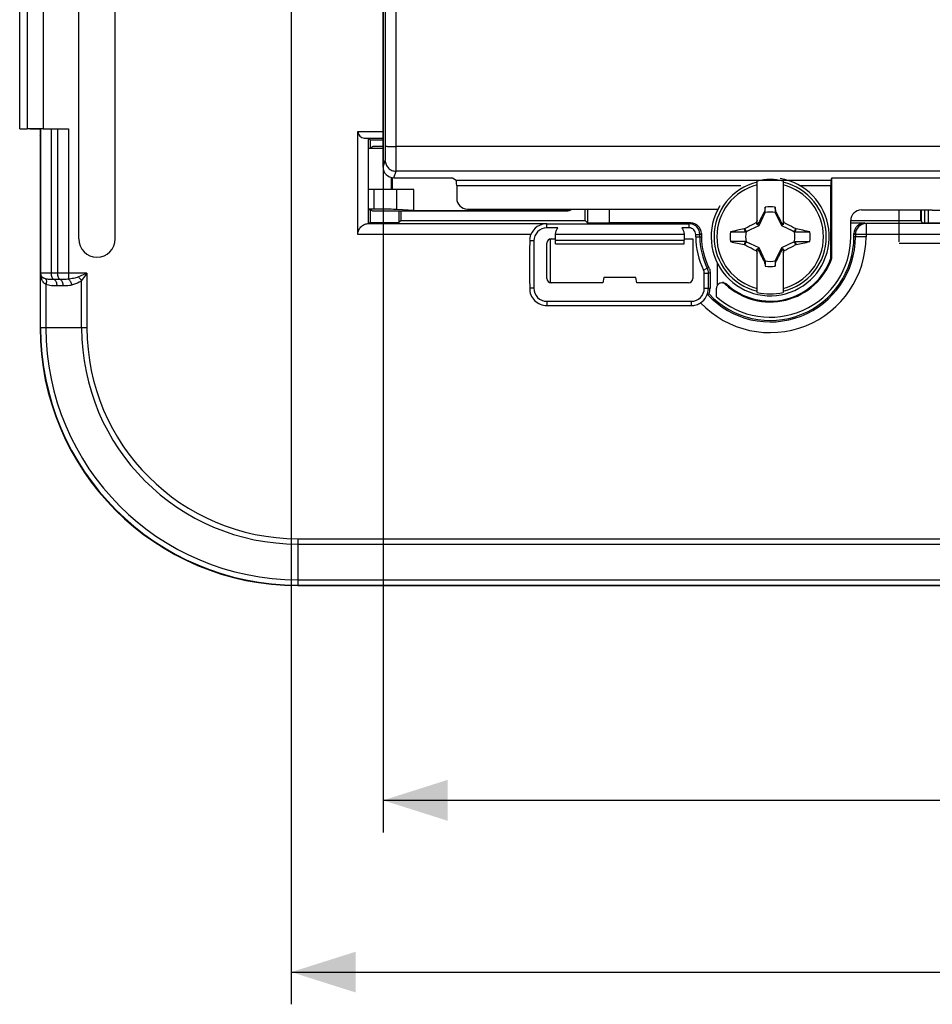
# Model space of a CAD drawing. Units: millimetres. Extents: x -125 to 92, y -61 to 63.
# Drawn here: x -73 to -30, y -61 to -15 of the extents above; entities that cross this region are included whole.
import ezdxf

# ---------------------------------------------------------------- set-up
doc = ezdxf.new("R2010")
doc.units = ezdxf.units.MM
doc.header["$LTSCALE"] = 16.335
doc.layers.get('0').update_dxf_attribs({"linetype": 'CONTINUOUS'})
for name, color, linetype in [('ASSI', 7, 'CONTINUOUS'), ('IMPORT_IGES', 7, 'CONTINUOUS'), ('TRASH', 7, 'CONTINUOUS')]:
    doc.layers.add(name, color=color, linetype=linetype)
doc.styles.get("Standard").update_dxf_attribs({"font": 'txt', "width": 0.8})
doc.dimstyles.new('DIMSTYLE_1', dxfattribs={"dimtxt": 3, "dimasz": 3, "dimexe": 1.5, "dimexo": 0.5, "dimgap": 0.75, "dimtad": 1, "dimtxsty": 'STANDARD', "dimblk": '_FILLED', "dimblk1": '_FILLED', "dimblk2": '_FILLED', "dimcen": 0, "dimazin": 2, "dimtfac": 1, "dimtofl": 0, "dimtmove": 0, "dimatfit": 3, "dimldrblk": '_FILLED', "dimfxl": 1, "dimtolj": 1, "dimarcsym": 0})

# ---------------------------------------------------------------- blocks, each defined once
blk = doc.blocks.new('_FILLED')
at = {"color": 0, "linetype": 'BYBLOCK'}
blk.add_solid([(0, 0), (-1, 0.317), (-1, -0.317)], dxfattribs=at)
blk = doc.blocks.new('*D0')
at = {"color": 7, "linetype": 'CONTINUOUS'}
for p, q in [((-56.026, -5.526), (-56.026, -52.75)), ((56.026, -5.526), (56.026, -52.75)), ((-56.026, -51.25), (0, -51.25)), ((56.026, -51.25), (0, -51.25))]:
    blk.add_line(p, q, dxfattribs=at)
at = {"color": 7, "linetype": 'CONTINUOUS', "xscale": 3, "yscale": 3, "zscale": 3, "rotation": 180}
blk.add_blockref('_FILLED', (-56.026, -51.25), dxfattribs=at)
at = {"color": 7, "linetype": 'CONTINUOUS', "xscale": 3, "yscale": 3, "zscale": 3}
blk.add_blockref('_FILLED', (56.026, -51.25), dxfattribs=at)
at = {"color": 7, "linetype": 'CONTINUOUS', "insert": (0, -47.5), "char_height": 3, "width": 18, "attachment_point": 2, "line_spacing_factor": 0.9}
blk.add_mtext('{\\ftxt;\\W0.0001;\\H0.0001;\\~}{\\ftxt;\\W4.0;\\H3.0; }{\\ftxt;\\W0.0001;\\H0.0001;\\~}', dxfattribs=at)
blk = doc.blocks.new('*D2')
at = {"color": 7, "linetype": 'CONTINUOUS'}
for p, q in [((-60.3, -4), (-60.3, -60.75)), ((60.3, -4), (60.3, -60.75)), ((-60.3, -59.25), (0, -59.25)), ((60.3, -59.25), (0, -59.25))]:
    blk.add_line(p, q, dxfattribs=at)
at = {"color": 7, "linetype": 'CONTINUOUS', "xscale": 3, "yscale": 3, "zscale": 3, "rotation": 180}
blk.add_blockref('_FILLED', (-60.3, -59.25), dxfattribs=at)
at = {"color": 7, "linetype": 'CONTINUOUS', "xscale": 3, "yscale": 3, "zscale": 3}
blk.add_blockref('_FILLED', (60.3, -59.25), dxfattribs=at)
at = {"color": 7, "linetype": 'CONTINUOUS', "insert": (0, -55.5), "char_height": 3, "width": 15.75, "attachment_point": 2, "line_spacing_factor": 0.9}
blk.add_mtext('{\\ftxt;\\W0.0001;\\H0.0001;\\~}{\\ftxt;\\W3.5;\\H3.0; }{\\ftxt;\\W0.0001;\\H0.0001;\\~}', dxfattribs=at)

msp = doc.modelspace()

# ---------------------------------------------------------------- linework, layer by layer
at = {"color": 250, "linetype": 'CONTINUOUS'}
for p, q in [((-55.417, -20.8), (-55.417, 20.8)), ((-72.608, -14.025), (-72.608, -19.975)), ((-71.858, -14.029), (-71.858, -19.971)), ((-71.971, -26.7), (-71.971, -19.991)), ((-71.471, -26.7), (-71.471, -19.976)), ((-71.183, -19.974), (-71.183, -26.7)), ((-70.683, -19.971), (-70.683, -26.979)), ((-57.2, -20.104), (-56.026, -20.104)), ((-56.905, -20.404), (-56.026, -20.404)), ((-56.026, -21.753), (-55.925, -21.448)), ((-55.527, -22.253), (-55.425, -21.948)), ((-55.647, -22.238), (-55.647, -22.8)), ((-52.62, -22.361), (-35.165, -22.361)), ((-56.442, -23.718), (-56.442, -22.8)), ((-55.389, -23.731), (-55.389, -22.8)), ((-52.599, -22.611), (-39.362, -22.611)), ((-36.638, -22.611), (-35.169, -22.611)), ((-45.501, -23.707), (-45.501, -24.357)), ((-48.4, -24.592), (-48.4, -24.398)), ((-41.775, -24.395), (-41.7, -24.357)), ((-41.775, -24.592), (-41.775, -24.398)), ((-33.6, -24.357), (-33.534, -24.391)), ((-33.534, -24.391), (-33.534, -25)), ((-49.14, -24.891), (-57.2, -24.891)), ((-49.007, -25.195), (-49.2, -25.195)), ((-41.469, -24.895), (-41.275, -24.895)), ((-41.469, -25), (-41.2, -25)), ((-41.275, -24.895), (-41.2, -24.857)), ((-34.1, -24.857), (-34.034, -24.891)), ((-33.534, -25), (-34.1, -25)), ((-34.034, -24.891), (-34.034, -25)), ((34.034, -24.891), (-34.034, -24.891)), ((-41.101, -26.554), (-40.928, -26.467)), ((-40.854, -26.447), (-40.928, -26.467)), ((-71.976, -29.25), (-71.976, -26.7)), ((-69.816, -26.7), (-71.976, -26.7)), ((-71.058, -26.996), (-71.346, -26.996)), ((-70.066, -29.25), (-70.066, -27.042)), ((-69.816, -26.7), (-69.816, -29.25)), ((-41.069, -26.691), (-40.875, -26.691)), ((-71.727, -27.226), (-71.727, -29.25)), ((-70.933, -27.292), (-71.221, -27.292)), ((-49.007, -27.4), (-49.2, -27.4)), ((-41.069, -27.4), (-40.8, -27.4)), ((-40.04, -27.2), (-40.079, -27.218)), ((-48.4, -28.007), (-48.4, -28.2)), ((-41.675, -28.007), (-41.675, -28.2)), ((-69.816, -29.25), (-71.976, -29.25)), ((-60, -39.066), (-60, -41.226)), ((-60, -39.066), (60, -39.066)), ((-60, -39.316), (60, -39.316)), ((-60, -40.977), (60, -40.977)), ((-60, -41.226), (60, -41.226))]:
    msp.add_line(p, q, dxfattribs=at)
at = {"color": 7, "linetype": 'CONTINUOUS'}
for p, q in [((-56.026, -21.753), (-56.026, -5.026)), ((-70.201, -25.1), (-70.201, -8.9)), ((-68.499, -25.1), (-68.499, -8.9)), ((-72.95, -19.978), (-72.95, -14.022)), ((-72.95, -19.978), (-72.608, -19.975)), ((-71.98, -20), (-72.95, -19.983)), ((-71.971, -19.991), (-71.98, -20)), ((-71.98, -20.25), (-71.98, -20)), ((-71.858, -19.971), (-70.683, -19.971)), ((-57.2, -24.891), (-57.2, -20.104)), ((-71.997, -20.283), (-71.98, -20.25)), ((-71.997, -20.283), (-71.997, -25.997)), ((-56.7, -24.391), (-56.7, -20.407)), ((-56.613, -20.5), (-56.7, -20.413)), ((-56.613, -20.868), (-56.613, -20.5)), ((-56.026, -20.5), (-56.613, -20.5)), ((-56.6, -20.868), (-56.541, -20.809)), ((-55.6, -22.253), (-55.6, -22.8)), ((-55.527, -22.253), (-52.8, -22.253)), ((-52.8, -22.253), (-52.62, -22.361)), ((-38.6, -24.441), (-38.6, -22.406)), ((-37.4, -22.406), (-37.4, -24.441)), ((-35.165, -22.361), (-35.129, -22.253)), ((-35.129, -26), (-35.129, -22.253)), ((-35.129, -22.253), (35.129, -22.253)), ((-54.6, -22.8), (-56.7, -22.8)), ((-54.6, -23.783), (-54.6, -22.8)), ((-52.599, -22.611), (-52.599, -23.211)), ((-35.169, -25.994), (-35.169, -22.611)), ((-56.442, -23.718), (-56.7, -23.719)), ((-56.7, -23.73), (-56.6, -23.732)), ((-56.613, -24.344), (-56.613, -23.732)), ((-56.6, -23.732), (-56.541, -23.791)), ((-56.041, -23.8), (-47.5, -23.8)), ((-54.6, -23.783), (-55.389, -23.731)), ((-55.294, -23.8), (-55.294, -24.344)), ((-55.19, -24.24), (-55.19, -23.8)), ((-54.6, -23.783), (-47.517, -23.783)), ((-52.098, -23.71), (-40.46, -23.71)), ((-46.61, -24.24), (-46.61, -23.699)), ((-46.501, -23.699), (-46.501, -24.349)), ((-40.46, -23.771), (-40.46, -23.71)), ((-38.269, -23.838), (-38.283, -23.857)), ((-38.228, -23.627), (-38.269, -23.838)), ((-38.228, -23.855), (-38.228, -23.627)), ((-37.772, -23.627), (-37.772, -23.855)), ((-37.772, -23.855), (-37.731, -23.837)), ((-37.717, -23.857), (-37.731, -23.837)), ((-33.75, -23.75), (-30.45, -23.75)), ((-32, -25.245), (-32, -23.75)), ((-30.99, -24.24), (-30.99, -23.75)), ((-30.957, -24.293), (-30.957, -23.76)), ((-30.8, -24.357), (-30.8, -23.76)), ((-30.45, -23.76), (-21.55, -23.76)), ((-55.19, -24.24), (-55.294, -24.344)), ((-55.19, -24.24), (-46.61, -24.24)), ((-46.61, -24.24), (-46.501, -24.349)), ((-38.283, -23.857), (-38.239, -23.878)), ((-37.761, -23.878), (-37.717, -23.857)), ((-34.25, -24.24), (-30.99, -24.24)), ((-34.25, -25), (-34.25, -24.25)), ((-30.99, -24.24), (-30.919, -24.357)), ((-56.613, -24.344), (-56.7, -24.388)), ((-56.7, -24.391), (-48.4, -24.391)), ((-56.613, -24.344), (-55.294, -24.344)), ((-47.892, -24.588), (-48.4, -24.588)), ((-41.7, -24.357), (-45.501, -24.357)), ((-41.775, -24.588), (-42.108, -24.588)), ((-39.206, -24.632), (-39.188, -24.619)), ((-39.145, -24.772), (-39.206, -24.632)), ((-39.122, -24.761), (-39.188, -24.619)), ((-38.6, -24.4), (-38.656, -24.344)), ((-38.572, -24.428), (-38.6, -24.441)), ((-38.52, -24.48), (-38.572, -24.428)), ((-37.48, -24.48), (-37.428, -24.428)), ((-37.4, -24.441), (-37.428, -24.428)), ((-37.4, -24.4), (-37.344, -24.344)), ((-36.812, -24.619), (-36.878, -24.761)), ((-36.812, -24.619), (-36.794, -24.631)), ((-34.25, -24.357), (-33.6, -24.357)), ((33.534, -24.391), (-33.534, -24.391)), ((-30.919, -24.357), (-26.9, -24.357)), ((-49.007, -25.195), (-49.007, -27.4)), ((-48.25, -25.107), (-48.25, -27.143)), ((-48.2, -25.1), (-47.997, -25.1)), ((-47.994, -25.325), (-47.991, -25.165)), ((-47.991, -25.165), (-47.991, -24.897)), ((-42.009, -24.897), (-47.991, -24.897)), ((-47.991, -25.165), (-42.009, -25.165)), ((-42.009, -24.897), (-42.009, -25.165)), ((-42.006, -25.325), (-42.009, -25.165)), ((-42.003, -25.1), (-41.6, -25.1)), ((-41.6, -25.1), (-41.6, -26.95)), ((-41.469, -25), (-41.469, -24.895)), ((-41.275, -25), (-41.275, -24.895)), ((-41.2, -24.857), (-41.2, -25)), ((-39.85, -24.772), (-39.145, -24.772)), ((-34.1, -25), (-34.1, -24.857)), ((-48.4, -26.95), (-48.4, -25.3)), ((-47.994, -25.325), (-42.006, -25.325)), ((-39.206, -25.369), (-39.188, -25.381)), ((-39.188, -25.381), (-39.122, -25.239)), ((-38.656, -25.656), (-38.6, -25.6)), ((-38.6, -27.594), (-38.6, -25.559)), ((-38.6, -25.559), (-38.572, -25.572)), ((-38.572, -25.572), (-38.52, -25.52)), ((-37.48, -25.52), (-37.428, -25.572)), ((-37.428, -25.572), (-37.4, -25.559)), ((-37.4, -25.559), (-37.4, -27.594)), ((-37.4, -25.6), (-37.344, -25.656)), ((-36.878, -25.239), (-36.812, -25.381)), ((-36.855, -25.228), (-36.15, -25.228)), ((-36.855, -25.228), (-36.794, -25.368)), ((-36.812, -25.381), (-36.794, -25.368)), ((-32, -25.3), (32, -25.3)), ((-72, -26), (-71.997, -25.997)), ((-72, -26), (-72, -29.25)), ((-38.239, -26.122), (-38.283, -26.143)), ((-37.717, -26.143), (-37.761, -26.122)), ((-35.169, -25.994), (-35.129, -26)), ((-40.46, -27.266), (-40.46, -26.229)), ((-38.283, -26.143), (-38.269, -26.163)), ((-38.228, -26.145), (-38.269, -26.163)), ((-38.228, -26.145), (-38.228, -26.373)), ((-37.772, -26.145), (-37.772, -26.373)), ((-37.772, -26.373), (-37.731, -26.162)), ((-37.731, -26.162), (-37.717, -26.143)), ((-45.75, -26.9), (-45.794, -27.15)), ((-44.25, -26.9), (-45.75, -26.9)), ((-44.206, -27.15), (-44.25, -26.9)), ((-41.069, -27.4), (-41.069, -26.691)), ((-40.875, -27.4), (-40.875, -26.691)), ((-40.8, -26.673), (-40.8, -27.4)), ((-45.794, -27.15), (-48.2, -27.15)), ((-41.8, -27.15), (-44.206, -27.15)), ((-40.5, -27.795), (-40.5, -27.401)), ((-48.4, -28.007), (-41.675, -28.007)), ((-60, -41.25), (60, -41.25))]:
    msp.add_line(p, q, dxfattribs=at)
for centre, radius, start, end in [((-38, -25), 2.75, 148.6171, 80.4075), ((-38, -25), 2.663, 76.9765, 103.0235), ((-38, -25), 1.392, 80.5652, 99.4324), ((-24.855, -31.227), 15.423, 153.0255, 153.492), ((-51.14, -31.225), 15.417, 26.5085, 26.9751), ((-48.4, -25.195), 0.607, 90.0011, 180.0011), ((-41.775, -24.895), 0.5, 0.0037, 89.9978), ((-41.775, -24.895), 0.307, 0.0018, 90.0052), ((-26.779, -83.249), 59.92, 101.96898, 102.59932), ((-50.988, -91.23), 68.094, 77.4145, 77.96943), ((-69.35, -25.1), 0.851, 180, 360), ((-38, -25), 3.469, 180, 206.6141), ((-38, -25), 3.275, 180, 206.6141), ((-38, -25), 3.2, 180, 206.8883), ((-38, -25), 3.9, 223.1397, 360), ((-38, -25), 3.75, 228.1897, 360), ((-38, -25), 1.864, 172.9682, 187.0259), ((-38, -25), 1.864, 352.9682, 7.0259), ((-25.158, 40.564), 67.413, 257.4117, 257.97223), ((-24.86, -18.775), 15.417, 206.5085, 206.9751), ((-51.145, -18.773), 15.423, 333.0255, 333.492), ((-49.221, 33.249), 59.92, 281.96898, 282.59932), ((-38, -25), 3.04, 226.8561, 340.7886), ((-38, -25), 3, 227.162, 340.6592), ((-38, -25), 1.392, 260.5652, 279.4324), ((-48.4, -27.4), 0.607, 180, 270), ((-41.675, -27.4), 0.607, 269.9953, 359.9953), ((-40.249, -27.404), 0.253, 108.8927, 113.4271), ((-40.21, -27.385), 0.252, 82.3225, 91.4993), ((-42.658, -20.708), 7.191, 283.9973, 284.6005), ((-38, -25), 2.663, 256.9765, 283.0235), ((-60, -29.25), 12, 180, 270)]:
    msp.add_arc(centre, radius, start, end, dxfattribs=at)
at = {"color": 250, "linetype": 'CONTINUOUS'}
for centre, radius, start, end in [((-38, -25), 2.612, 103.2788, 256.7212), ((-38, -25), 2.612, 283.2788, 76.7212), ((-38, -25), 2.484, 103.9781, 256.0219), ((-38, -25), 2.484, 283.9781, 76.0219), ((-33.533, -24.891), 0.5, 90.014, 179.993), ((-38, -25), 4.466, 223.4642, 360), ((-38, -25), 3.966, 222.6122, 360), ((-71.016, -26.688), 0.961, 180.7214, 182.6308), ((-48.312, 4.753), 32.312, 283.3067, 283.4438), ((-60, -29.25), 11.976, 180, 270), ((-60, -29.25), 11.727, 180, 270), ((-60, -29.25), 10.066, 180, 270), ((-60, -29.25), 9.816, 180, 270)]:
    msp.add_arc(centre, radius, start, end, dxfattribs=at)
at = {"color": 7, "linetype": 'CONTINUOUS'}
for centre, major_axis, ratio, start_param, end_param in [((-71.858, -19.997), (1.5, 0), 0.017455, 1.570796, 2.094395), ((-56.9, -20.104), (0, 0.3), 1, 1.570796, 3.124139), ((-56.647, -20.864), (1, 0), 0.017455, -1.624301, -0.900975), ((-56.041, -20.809), (0.5, 0), 0.017455, 1.570796, 3.124139), ((-55.526, -21.753), (0.158, 0.475), 0.998478, -4.390425, -2.820542), ((-52.621, -22.611), (0, 0.25), 0.087489, -1.570796, -0.05236), ((-35.165, -22.611), (0, 0.25), 0.017455, 0.05236, 1.570796), ((-52.097, -23.21), (-0.492, -0.098), 0.996044, -0.196167, 1.373108), ((-56.041, -23.791), (0.5, 0), 0.017455, -3.124139, -1.570796), ((-56.355, -23.736), (1, 0), 0.017455, 0.261799, 1.658063), ((-47.518, -23.282), (-0.354, 0.354), 0.999695, 2.356347, 2.899673), ((-47.5, -23.3), (-0.354, 0.354), 0.999695, -3.926839, -3.320544), ((-562.973, -125.652), (535.114, 0), 0.995125, 0.192384, 0.192786), ((-33.75, -24.25), (0.354, -0.354), 0.999695, 2.356347, 3.926839), ((-45.501, -24.349), (1, 0), 0.008727, -3.132866, -1.570796), ((-41.7, -24.857), (0.447, 0.224), 0.99981, -0.463541, 1.107103), ((-33.6, -24.857), (0.447, -0.224), 0.99981, 2.03449, 3.605134), ((-48.2, -25.3), (0.141, -0.141), 0.999695, 2.356347, 3.926839), ((486.973, 75.652), (-535.114, 0), 0.995125, 0.192384, 0.192786), ((-48.2, -26.95), (0.141, 0.141), 0.999695, -3.926839, -2.356347), ((-41.8, -26.95), (-0.141, 0.141), 0.999695, -3.926839, -2.356347), ((-41.6, -27.4), (0.8, 0), 0.999848, -0.339934, 0)]:
    msp.add_ellipse(centre, major_axis=major_axis, ratio=ratio, start_param=start_param, end_param=end_param, dxfattribs=at)
at = {"color": 250, "linetype": 'CONTINUOUS'}
for points, knots in [([(-55.913, -20.779), (-55.911, -17.316), (-55.903, -3.464), (-55.906, 10.389), (-55.913, 20.779)], [0, 0, 0, 0, 0.249946, 1, 1, 1, 1]), ([(-55.925, -21.448), (-55.923, -21.442), (-55.922, -21.422), (-55.92, -21.381), (-55.918, -21.318), (-55.916, -21.236), (-55.915, -21.138), (-55.914, -20.983), (-55.913, -20.862), (-55.913, -20.779)], [0, 0, 0, 0, 0.027961, 0.090257, 0.184879, 0.308686, 0.457397, 0.626084, 1, 1, 1, 1]), ([(-55.913, -20.779), (-55.913, -20.78), (-55.908, -20.781), (-55.901, -20.783), (-55.888, -20.785), (-55.863, -20.788), (-55.821, -20.791), (-55.761, -20.794), (-55.687, -20.796), (-55.571, -20.799), (-55.479, -20.799), (-55.417, -20.8)], [0, 0, 0, 0, 0.007567, 0.023785, 0.048932, 0.082918, 0.176324, 0.300391, 0.450713, 0.621838, 1, 1, 1, 1]), ([(-55.425, -21.948), (-55.423, -21.937), (-55.423, -21.903), (-55.421, -21.832), (-55.42, -21.725), (-55.419, -21.584), (-55.418, -21.415), (-55.417, -21.15), (-55.417, -20.943), (-55.417, -20.8)], [0, 0, 0, 0, 0.027806, 0.090068, 0.184692, 0.308523, 0.457272, 0.625999, 1, 1, 1, 1]), ([(-55.925, -21.448), (-55.925, -21.513), (-55.898, -21.645), (-55.787, -21.81), (-55.621, -21.922), (-55.49, -21.948), (-55.425, -21.948)], [0, 0, 0, 0, 0.249828, 0.499801, 0.74989, 1, 1, 1, 1]), ([(-71.942, -26.83), (-71.937, -26.839), (-71.923, -26.881), (-71.927, -26.927), (-71.936, -26.959)], [0, 0, 0, 0, 0.240762, 1, 1, 1, 1]), ([(-71.744, -26.963), (-71.767, -26.956), (-71.842, -26.93), (-71.916, -26.88), (-71.942, -26.83)], [0, 0, 0, 0, 0.29778, 1, 1, 1, 1]), ([(-71.727, -27.226), (-71.777, -27.195), (-71.867, -27.118), (-71.92, -27.013), (-71.936, -26.959)], [0, 0, 0, 0, 0.513275, 1, 1, 1, 1]), ([(-71.744, -26.963), (-71.718, -26.99), (-71.697, -27.086), (-71.712, -27.175), (-71.727, -27.226)], [0, 0, 0, 0, 0.412444, 1, 1, 1, 1]), ([(-71.346, -26.996), (-71.416, -26.996), (-71.549, -26.995), (-71.683, -26.981), (-71.744, -26.963)], [0, 0, 0, 0, 0.521692, 1, 1, 1, 1]), ([(-71.346, -26.996), (-71.389, -26.982), (-71.437, -26.907), (-71.465, -26.801), (-71.471, -26.735), (-71.471, -26.7)], [0, 0, 0, 0, 0.407069, 0.689691, 1, 1, 1, 1]), ([(-71.346, -26.996), (-71.303, -27.01), (-71.255, -27.085), (-71.227, -27.191), (-71.221, -27.257), (-71.221, -27.292)], [0, 0, 0, 0, 0.407049, 0.69, 1, 1, 1, 1]), ([(-71.058, -26.996), (-71.101, -26.982), (-71.149, -26.907), (-71.177, -26.801), (-71.183, -26.735), (-71.183, -26.7)], [0, 0, 0, 0, 0.407069, 0.689691, 1, 1, 1, 1]), ([(-70.683, -26.979), (-70.747, -26.987), (-70.872, -26.994), (-70.997, -26.996), (-71.058, -26.996)], [0, 0, 0, 0, 0.511525, 1, 1, 1, 1]), ([(-71.058, -26.996), (-71.015, -27.01), (-70.967, -27.085), (-70.939, -27.191), (-70.933, -27.257), (-70.933, -27.292)], [0, 0, 0, 0, 0.407049, 0.69, 1, 1, 1, 1]), ([(-70.216, -26.871), (-70.29, -26.902), (-70.445, -26.945), (-70.604, -26.969), (-70.683, -26.979)], [0, 0, 0, 0, 0.500345, 1, 1, 1, 1]), ([(-70.683, -26.979), (-70.643, -27.003), (-70.576, -27.095), (-70.543, -27.198), (-70.533, -27.257)], [0, 0, 0, 0, 0.438996, 1, 1, 1, 1]), ([(-70.066, -27.042), (-70.1, -27.071), (-70.242, -27.169), (-70.408, -27.228), (-70.533, -27.257)], [0, 0, 0, 0, 0.255441, 1, 1, 1, 1]), ([(-69.816, -26.7), (-69.85, -26.715), (-69.983, -26.772), (-70.116, -26.83), (-70.216, -26.871)], [0, 0, 0, 0, 0.252438, 1, 1, 1, 1]), ([(-70.216, -26.871), (-70.202, -26.883), (-70.145, -26.934), (-70.097, -26.994), (-70.066, -27.042)], [0, 0, 0, 0, 0.242415, 1, 1, 1, 1]), ([(-69.816, -26.7), (-69.837, -26.729), (-69.92, -26.844), (-70.003, -26.958), (-70.066, -27.042)], [0, 0, 0, 0, 0.254011, 1, 1, 1, 1]), ([(-71.221, -27.292), (-71.306, -27.292), (-71.477, -27.287), (-71.647, -27.256), (-71.727, -27.226)], [0, 0, 0, 0, 0.499003, 1, 1, 1, 1]), ([(-70.533, -27.257), (-70.566, -27.265), (-70.698, -27.288), (-70.833, -27.292), (-70.933, -27.292)], [0, 0, 0, 0, 0.250763, 1, 1, 1, 1])]:
    msp.add_open_spline(points, degree=3, knots=knots, dxfattribs=at)
for points in [[(55.417, -20.8), (18.472, -20.801), (-18.472, -20.801), (-55.417, -20.8)], [(55.425, -21.948), (18.475, -21.935), (-18.475, -21.935), (-55.425, -21.948)], [(-71.936, -26.959), (-71.959, -26.886), (-71.972, -26.809), (-71.975, -26.732)], [(-71.942, -26.83), (-71.961, -26.79), (-71.971, -26.744), (-71.971, -26.7)]]:
    msp.add_open_spline(points, degree=3, dxfattribs=at)
at = {"color": 7, "linetype": 'CONTINUOUS'}
for points, knots in [([(-38.269, -23.838), (-38.263, -23.841), (-38.249, -23.847), (-38.235, -23.852), (-38.228, -23.855)], [0, 0, 0, 0, 0.498833, 1, 1, 1, 1]), ([(-57.2, -24.891), (-57.2, -24.814), (-57.166, -24.668), (-57.036, -24.504), (-56.874, -24.411), (-56.756, -24.39), (-56.7, -24.39)], [0, 0, 0, 0, 0.294283, 0.552795, 0.782842, 1, 1, 1, 1]), ([(-48.4, -24.395), (-48.555, -24.395), (-48.874, -24.49), (-49.082, -24.749), (-49.141, -24.892)], [0, 0, 0, 0, 0.500037, 1, 1, 1, 1]), ([(-48.4, -24.398), (-47.296, -24.398), (-45.088, -24.39), (-42.879, -24.398), (-41.775, -24.398)], [0, 0, 0, 0, 0.5, 1, 1, 1, 1]), ([(-47.991, -24.897), (-47.992, -24.845), (-47.976, -24.735), (-47.926, -24.636), (-47.893, -24.592)], [0, 0, 0, 0, 0.488116, 1, 1, 1, 1]), ([(-42.107, -24.592), (-42.074, -24.636), (-42.024, -24.735), (-42.008, -24.845), (-42.009, -24.897)], [0, 0, 0, 0, 0.511886, 1, 1, 1, 1]), ([(-39.188, -24.619), (-39.144, -24.596), (-38.968, -24.502), (-38.791, -24.41), (-38.656, -24.344)], [0, 0, 0, 0, 0.249295, 1, 1, 1, 1]), ([(-37.344, -24.344), (-37.299, -24.366), (-37.121, -24.456), (-36.944, -24.549), (-36.812, -24.619)], [0, 0, 0, 0, 0.2506, 1, 1, 1, 1]), ([(-36.794, -24.631), (-36.805, -24.655), (-36.825, -24.701), (-36.845, -24.748), (-36.855, -24.772)], [0, 0, 0, 0, 0.499672, 1, 1, 1, 1]), ([(-49.2, -25.195), (-49.2, -25.379), (-49.205, -25.746), (-49.21, -26.297), (-49.205, -26.849), (-49.2, -27.216), (-49.2, -27.4)], [0, 0, 0, 0, 0.249998, 0.5, 0.750002, 1, 1, 1, 1]), ([(-49.14, -24.891), (-49.15, -24.915), (-49.173, -24.962), (-49.196, -25.038), (-49.203, -25.116), (-49.2, -25.169), (-49.2, -25.195)], [0, 0, 0, 0, 0.250013, 0.499938, 0.750027, 1, 1, 1, 1]), ([(-36.855, -24.772), (-36.796, -24.772), (-36.561, -24.772), (-36.326, -24.772), (-36.15, -24.772)], [0, 0, 0, 0, 0.250983, 1, 1, 1, 1]), ([(-39.145, -25.228), (-39.204, -25.228), (-39.439, -25.228), (-39.674, -25.228), (-39.85, -25.228)], [0, 0, 0, 0, 0.250983, 1, 1, 1, 1]), ([(-39.206, -25.369), (-39.195, -25.345), (-39.175, -25.299), (-39.155, -25.252), (-39.145, -25.228)], [0, 0, 0, 0, 0.499672, 1, 1, 1, 1]), ([(-38.656, -25.656), (-38.701, -25.634), (-38.879, -25.544), (-39.056, -25.451), (-39.188, -25.381)], [0, 0, 0, 0, 0.2506, 1, 1, 1, 1]), ([(-36.812, -25.381), (-36.856, -25.404), (-37.032, -25.498), (-37.209, -25.59), (-37.344, -25.656)], [0, 0, 0, 0, 0.249295, 1, 1, 1, 1]), ([(-40.854, -26.447), (-40.845, -26.464), (-40.833, -26.501), (-40.811, -26.534), (-40.8, -26.549)], [0, 0, 0, 0, 0.499966, 1, 1, 1, 1]), ([(-40.8, -26.549), (-40.802, -26.57), (-40.806, -26.611), (-40.8, -26.653), (-40.8, -26.673)], [0, 0, 0, 0, 0.500024, 1, 1, 1, 1]), ([(-37.731, -26.162), (-37.737, -26.159), (-37.751, -26.153), (-37.765, -26.148), (-37.772, -26.145)], [0, 0, 0, 0, 0.498833, 1, 1, 1, 1]), ([(-71.942, -26.83), (-71.947, -26.819), (-71.966, -26.778), (-71.975, -26.733), (-71.976, -26.7)], [0, 0, 0, 0, 0.259771, 1, 1, 1, 1]), ([(-49.2, -27.4), (-49.2, -27.505), (-49.168, -27.718), (-48.984, -27.984), (-48.718, -28.168), (-48.505, -28.2), (-48.4, -28.2)], [0, 0, 0, 0, 0.249934, 0.5, 0.750066, 1, 1, 1, 1]), ([(-41.25, -28.078), (-41.137, -28.007), (-40.944, -27.804), (-40.875, -27.533), (-40.875, -27.4)], [0, 0, 0, 0, 0.500002, 1, 1, 1, 1]), ([(-40.349, -27.171), (-40.376, -27.183), (-40.425, -27.215), (-40.46, -27.263), (-40.473, -27.288)], [0, 0, 0, 0, 0.499854, 1, 1, 1, 1]), ([(-40.079, -27.218), (-40.111, -27.188), (-40.195, -27.144), (-40.289, -27.15), (-40.331, -27.164)], [0, 0, 0, 0, 0.500121, 1, 1, 1, 1]), ([(-48.4, -28.2), (-47.84, -28.2), (-46.719, -28.205), (-45.038, -28.21), (-43.356, -28.205), (-42.236, -28.2), (-41.675, -28.2)], [0, 0, 0, 0, 0.25, 0.5, 0.75, 1, 1, 1, 1]), ([(-41.675, -28.2), (-41.637, -28.2), (-41.56, -28.2), (-41.445, -28.181), (-41.338, -28.136), (-41.274, -28.093), (-41.242, -28.072)], [0, 0, 0, 0, 0.249963, 0.500154, 0.749902, 1, 1, 1, 1])]:
    msp.add_open_spline(points, degree=3, knots=knots, dxfattribs=at)
for points in [[(-38.283, -23.857), (-38.381, -24.047), (-38.478, -24.236), (-38.572, -24.428)], [(-37.428, -24.428), (-37.522, -24.236), (-37.619, -24.047), (-37.717, -23.857)], [(-38.572, -25.572), (-38.478, -25.764), (-38.381, -25.953), (-38.283, -26.143)], [(-37.717, -26.143), (-37.619, -25.953), (-37.522, -25.764), (-37.428, -25.572)], [(-41.069, -26.691), (-41.069, -26.644), (-41.08, -26.596), (-41.101, -26.554)], [(-40.875, -26.691), (-40.875, -26.614), (-40.894, -26.536), (-40.928, -26.467)], [(-40.473, -27.288), (-40.491, -27.323), (-40.5, -27.362), (-40.5, -27.401)], [(-40.176, -27.135), (-40.126, -27.142), (-40.077, -27.166), (-40.04, -27.2)]]:
    msp.add_open_spline(points, degree=3, dxfattribs=at)
at = {"layer": 'ASSI', "color": 250, "linetype": 'CONTINUOUS'}
for p, q in [((-55.417, -20.8), (-55.417, 20.8)), ((-72.608, -14.025), (-72.608, -19.975)), ((-71.858, -14.029), (-71.858, -19.971)), ((-71.971, -26.7), (-71.971, -19.991)), ((-71.471, -26.7), (-71.471, -19.976)), ((-71.183, -19.974), (-71.183, -26.7)), ((-70.683, -19.971), (-70.683, -26.979)), ((-57.2, -20.104), (-56.026, -20.104)), ((-56.905, -20.404), (-56.026, -20.404)), ((-56.026, -21.753), (-55.925, -21.448)), ((-55.527, -22.253), (-55.425, -21.948)), ((-52.62, -22.361), (-35.165, -22.361)), ((-52.599, -22.611), (-39.362, -22.611)), ((-36.638, -22.611), (-35.169, -22.611)), ((-45.501, -23.707), (-45.501, -24.357)), ((-48.4, -24.592), (-48.4, -24.398)), ((-41.775, -24.395), (-41.7, -24.357)), ((-41.775, -24.592), (-41.775, -24.398)), ((-33.6, -24.357), (-33.534, -24.391)), ((-33.534, -24.391), (-33.534, -25)), ((-49.14, -24.891), (-57.2, -24.891)), ((-49.007, -25.195), (-49.2, -25.195)), ((-41.469, -24.895), (-41.275, -24.895)), ((-41.469, -25), (-41.2, -25)), ((-41.275, -24.895), (-41.2, -24.857)), ((-34.1, -24.857), (-34.034, -24.891)), ((-33.534, -25), (-34.1, -25)), ((-34.034, -24.891), (-34.034, -25)), ((34.034, -24.891), (-34.034, -24.891)), ((-41.101, -26.554), (-40.928, -26.467)), ((-40.854, -26.447), (-40.928, -26.467)), ((-71.976, -29.25), (-71.976, -26.7)), ((-69.816, -26.7), (-71.976, -26.7)), ((-71.058, -26.996), (-71.346, -26.996)), ((-70.066, -29.25), (-70.066, -27.042)), ((-69.816, -26.7), (-69.816, -29.25)), ((-41.069, -26.691), (-40.875, -26.691)), ((-71.727, -27.226), (-71.727, -29.25)), ((-70.933, -27.292), (-71.221, -27.292)), ((-49.007, -27.4), (-49.2, -27.4)), ((-41.069, -27.4), (-40.8, -27.4)), ((-40.04, -27.2), (-40.079, -27.218)), ((-48.4, -28.007), (-48.4, -28.2)), ((-41.675, -28.007), (-41.675, -28.2)), ((-69.816, -29.25), (-71.976, -29.25)), ((-60, -39.066), (-60, -41.226)), ((-60, -39.066), (60, -39.066)), ((-60, -39.316), (60, -39.316)), ((-60, -40.977), (60, -40.977)), ((-60, -41.226), (60, -41.226))]:
    msp.add_line(p, q, dxfattribs=at)
at = {"layer": 'ASSI', "color": 7, "linetype": 'CONTINUOUS'}
for p, q in [((-56.026, -21.753), (-56.026, -5.026)), ((-70.201, -25.1), (-70.201, -8.9)), ((-68.499, -25.1), (-68.499, -8.9)), ((-72.95, -19.978), (-72.95, -14.022)), ((-72.95, -19.978), (-72.608, -19.975)), ((-71.98, -20), (-72.95, -19.983)), ((-71.971, -19.991), (-71.98, -20)), ((-71.98, -20.25), (-71.98, -20)), ((-71.858, -19.971), (-70.683, -19.971)), ((-57.2, -24.891), (-57.2, -20.104)), ((-71.997, -20.283), (-71.98, -20.25)), ((-71.997, -20.283), (-71.997, -25.997)), ((-56.7, -24.391), (-56.7, -20.407)), ((-56.613, -20.5), (-56.7, -20.413)), ((-56.613, -20.868), (-56.613, -20.5)), ((-56.026, -20.5), (-56.613, -20.5)), ((-55.527, -22.253), (-52.8, -22.253)), ((-52.8, -22.253), (-52.62, -22.361)), ((-35.165, -22.361), (-35.129, -22.253)), ((-35.129, -26), (-35.129, -22.253)), ((-35.129, -22.253), (35.129, -22.253)), ((-52.599, -22.611), (-52.599, -23.211)), ((-35.169, -25.994), (-35.169, -22.611)), ((-56.613, -24.344), (-56.613, -23.732)), ((-55.294, -23.8), (-55.294, -24.344)), ((-55.19, -24.24), (-55.19, -23.8)), ((-52.098, -23.71), (-40.46, -23.71)), ((-46.61, -24.24), (-46.61, -23.699)), ((-46.501, -23.699), (-46.501, -24.349)), ((-40.46, -23.771), (-40.46, -23.71)), ((-33.75, -23.75), (-30.45, -23.75)), ((-32, -25.245), (-32, -23.75)), ((-30.99, -24.24), (-30.99, -23.75)), ((-55.19, -24.24), (-55.294, -24.344)), ((-55.19, -24.24), (-46.61, -24.24)), ((-46.61, -24.24), (-46.501, -24.349)), ((-34.25, -24.24), (-30.99, -24.24)), ((-34.25, -25), (-34.25, -24.25)), ((-30.99, -24.24), (-30.919, -24.357)), ((-56.613, -24.344), (-56.7, -24.388)), ((-56.7, -24.391), (-48.4, -24.391)), ((-56.613, -24.344), (-55.294, -24.344)), ((-47.892, -24.588), (-48.4, -24.588)), ((-41.7, -24.357), (-45.501, -24.357)), ((-41.775, -24.588), (-42.108, -24.588)), ((-34.25, -24.357), (-33.6, -24.357)), ((33.534, -24.391), (-33.534, -24.391)), ((-30.919, -24.357), (-26.9, -24.357)), ((-49.007, -25.195), (-49.007, -27.4)), ((-48.2, -25.1), (-47.997, -25.1)), ((-47.994, -25.325), (-47.991, -25.165)), ((-47.991, -25.165), (-47.991, -24.897)), ((-42.009, -24.897), (-47.991, -24.897)), ((-47.991, -25.165), (-42.009, -25.165)), ((-42.009, -24.897), (-42.009, -25.165)), ((-42.006, -25.325), (-42.009, -25.165)), ((-42.003, -25.1), (-41.6, -25.1)), ((-41.6, -25.1), (-41.6, -26.95)), ((-41.469, -25), (-41.469, -24.895)), ((-41.275, -25), (-41.275, -24.895)), ((-41.2, -24.857), (-41.2, -25)), ((-34.1, -25), (-34.1, -24.857)), ((-48.4, -26.95), (-48.4, -25.3)), ((-47.994, -25.325), (-42.006, -25.325)), ((-32, -25.3), (32, -25.3)), ((-72, -26), (-71.997, -25.997)), ((-72, -26), (-72, -29.25)), ((-35.169, -25.994), (-35.129, -26)), ((-40.46, -27.266), (-40.46, -26.229)), ((-45.75, -26.9), (-45.794, -27.15)), ((-44.25, -26.9), (-45.75, -26.9)), ((-44.206, -27.15), (-44.25, -26.9)), ((-41.069, -27.4), (-41.069, -26.691)), ((-40.875, -27.4), (-40.875, -26.691)), ((-40.8, -26.673), (-40.8, -27.4)), ((-45.794, -27.15), (-48.2, -27.15)), ((-41.8, -27.15), (-44.206, -27.15)), ((-40.5, -27.795), (-40.5, -27.401)), ((-48.4, -28.007), (-41.675, -28.007)), ((-60, -41.25), (60, -41.25))]:
    msp.add_line(p, q, dxfattribs=at)
for centre, radius, start, end in [((-48.4, -25.195), 0.607, 90.0011, 180.0011), ((-41.775, -24.895), 0.5, 0.0037, 89.9978), ((-41.775, -24.895), 0.307, 0.0018, 90.0052), ((-69.35, -25.1), 0.851, 180, 360), ((-38, -25), 3.469, 180, 206.6141), ((-38, -25), 3.275, 180, 206.6141), ((-38, -25), 3.2, 180, 206.8883), ((-38, -25), 3.9, 223.1397, 360), ((-38, -25), 3.75, 228.1897, 360), ((-38, -25), 3.04, 226.8561, 340.7886), ((-38, -25), 3, 227.162, 340.6592), ((-48.4, -27.4), 0.607, 180, 270), ((-41.675, -27.4), 0.607, 269.9953, 359.9953), ((-40.249, -27.404), 0.253, 108.8927, 113.4271), ((-40.21, -27.385), 0.252, 82.3225, 91.4993), ((-42.658, -20.708), 7.191, 283.9973, 284.6005), ((-60, -29.25), 12, 180, 270)]:
    msp.add_arc(centre, radius, start, end, dxfattribs=at)
at = {"layer": 'ASSI', "color": 250, "linetype": 'CONTINUOUS'}
for centre, radius, start, end in [((-33.533, -24.891), 0.5, 90.014, 179.993), ((-38, -25), 4.466, 223.4642, 360), ((-38, -25), 3.966, 222.6122, 360), ((-71.016, -26.688), 0.961, 180.7214, 182.6308), ((-48.312, 4.753), 32.312, 283.3067, 283.4438), ((-60, -29.25), 11.976, 180, 270), ((-60, -29.25), 11.727, 180, 270), ((-60, -29.25), 10.066, 180, 270), ((-60, -29.25), 9.816, 180, 270)]:
    msp.add_arc(centre, radius, start, end, dxfattribs=at)
at = {"layer": 'ASSI', "color": 7, "linetype": 'CONTINUOUS'}
for centre, major_axis, ratio, start_param, end_param in [((-71.858, -19.997), (1.5, 0), 0.017455, 1.570796, 2.094395), ((-56.9, -20.104), (0, 0.3), 1, 1.570796, 3.124139), ((-55.526, -21.753), (0.158, 0.475), 0.998478, -4.390425, -2.820542), ((-52.621, -22.611), (0, 0.25), 0.087489, -1.570796, -0.05236), ((-35.165, -22.611), (0, 0.25), 0.017455, 0.05236, 1.570796), ((-52.097, -23.21), (-0.492, -0.098), 0.996044, -0.196167, 1.373108), ((-33.75, -24.25), (0.354, -0.354), 0.999695, 2.356347, 3.926839), ((-45.501, -24.349), (1, 0), 0.008727, -3.132866, -1.570796), ((-41.7, -24.857), (0.447, 0.224), 0.99981, -0.463541, 1.107103), ((-33.6, -24.857), (0.447, -0.224), 0.99981, 2.03449, 3.605134), ((-48.2, -25.3), (0.141, -0.141), 0.999695, 2.356347, 3.926839), ((-48.2, -26.95), (0.141, 0.141), 0.999695, -3.926839, -2.356347), ((-41.8, -26.95), (-0.141, 0.141), 0.999695, -3.926839, -2.356347), ((-41.6, -27.4), (0.8, 0), 0.999848, -0.339934, 0)]:
    msp.add_ellipse(centre, major_axis=major_axis, ratio=ratio, start_param=start_param, end_param=end_param, dxfattribs=at)
at = {"layer": 'ASSI', "color": 250, "linetype": 'CONTINUOUS'}
for points, knots in [([(-55.913, -20.779), (-55.911, -17.316), (-55.903, -3.464), (-55.906, 10.389), (-55.913, 20.779)], [0, 0, 0, 0, 0.249946, 1, 1, 1, 1]), ([(-55.925, -21.448), (-55.923, -21.442), (-55.922, -21.422), (-55.92, -21.381), (-55.918, -21.318), (-55.916, -21.236), (-55.915, -21.138), (-55.914, -20.983), (-55.913, -20.862), (-55.913, -20.779)], [0, 0, 0, 0, 0.027961, 0.090257, 0.184879, 0.308686, 0.457397, 0.626084, 1, 1, 1, 1]), ([(-55.913, -20.779), (-55.913, -20.78), (-55.908, -20.781), (-55.901, -20.783), (-55.888, -20.785), (-55.863, -20.788), (-55.821, -20.791), (-55.761, -20.794), (-55.687, -20.796), (-55.571, -20.799), (-55.479, -20.799), (-55.417, -20.8)], [0, 0, 0, 0, 0.007567, 0.023785, 0.048932, 0.082918, 0.176324, 0.300391, 0.450713, 0.621838, 1, 1, 1, 1]), ([(-55.425, -21.948), (-55.423, -21.937), (-55.423, -21.903), (-55.421, -21.832), (-55.42, -21.725), (-55.419, -21.584), (-55.418, -21.415), (-55.417, -21.15), (-55.417, -20.943), (-55.417, -20.8)], [0, 0, 0, 0, 0.027806, 0.090068, 0.184692, 0.308523, 0.457272, 0.625999, 1, 1, 1, 1]), ([(-55.925, -21.448), (-55.925, -21.513), (-55.898, -21.645), (-55.787, -21.81), (-55.621, -21.922), (-55.49, -21.948), (-55.425, -21.948)], [0, 0, 0, 0, 0.249828, 0.499801, 0.74989, 1, 1, 1, 1]), ([(-71.942, -26.83), (-71.937, -26.839), (-71.923, -26.881), (-71.927, -26.927), (-71.936, -26.959)], [0, 0, 0, 0, 0.240762, 1, 1, 1, 1]), ([(-71.744, -26.963), (-71.767, -26.956), (-71.842, -26.93), (-71.916, -26.88), (-71.942, -26.83)], [0, 0, 0, 0, 0.29778, 1, 1, 1, 1]), ([(-71.727, -27.226), (-71.777, -27.195), (-71.867, -27.118), (-71.92, -27.013), (-71.936, -26.959)], [0, 0, 0, 0, 0.513275, 1, 1, 1, 1]), ([(-71.744, -26.963), (-71.718, -26.99), (-71.697, -27.086), (-71.712, -27.175), (-71.727, -27.226)], [0, 0, 0, 0, 0.412444, 1, 1, 1, 1]), ([(-71.346, -26.996), (-71.416, -26.996), (-71.549, -26.995), (-71.683, -26.981), (-71.744, -26.963)], [0, 0, 0, 0, 0.521692, 1, 1, 1, 1]), ([(-71.346, -26.996), (-71.389, -26.982), (-71.437, -26.907), (-71.465, -26.801), (-71.471, -26.735), (-71.471, -26.7)], [0, 0, 0, 0, 0.407069, 0.689691, 1, 1, 1, 1]), ([(-71.346, -26.996), (-71.303, -27.01), (-71.255, -27.085), (-71.227, -27.191), (-71.221, -27.257), (-71.221, -27.292)], [0, 0, 0, 0, 0.407049, 0.69, 1, 1, 1, 1]), ([(-71.058, -26.996), (-71.101, -26.982), (-71.149, -26.907), (-71.177, -26.801), (-71.183, -26.735), (-71.183, -26.7)], [0, 0, 0, 0, 0.407069, 0.689691, 1, 1, 1, 1]), ([(-70.683, -26.979), (-70.747, -26.987), (-70.872, -26.994), (-70.997, -26.996), (-71.058, -26.996)], [0, 0, 0, 0, 0.511525, 1, 1, 1, 1]), ([(-71.058, -26.996), (-71.015, -27.01), (-70.967, -27.085), (-70.939, -27.191), (-70.933, -27.257), (-70.933, -27.292)], [0, 0, 0, 0, 0.407049, 0.69, 1, 1, 1, 1]), ([(-70.216, -26.871), (-70.29, -26.902), (-70.445, -26.945), (-70.604, -26.969), (-70.683, -26.979)], [0, 0, 0, 0, 0.500345, 1, 1, 1, 1]), ([(-70.683, -26.979), (-70.643, -27.003), (-70.576, -27.095), (-70.543, -27.198), (-70.533, -27.257)], [0, 0, 0, 0, 0.438996, 1, 1, 1, 1]), ([(-70.066, -27.042), (-70.1, -27.071), (-70.242, -27.169), (-70.408, -27.228), (-70.533, -27.257)], [0, 0, 0, 0, 0.255441, 1, 1, 1, 1]), ([(-69.816, -26.7), (-69.85, -26.715), (-69.983, -26.772), (-70.116, -26.83), (-70.216, -26.871)], [0, 0, 0, 0, 0.252438, 1, 1, 1, 1]), ([(-70.216, -26.871), (-70.202, -26.883), (-70.145, -26.934), (-70.097, -26.994), (-70.066, -27.042)], [0, 0, 0, 0, 0.242415, 1, 1, 1, 1]), ([(-69.816, -26.7), (-69.837, -26.729), (-69.92, -26.844), (-70.003, -26.958), (-70.066, -27.042)], [0, 0, 0, 0, 0.254011, 1, 1, 1, 1]), ([(-71.221, -27.292), (-71.306, -27.292), (-71.477, -27.287), (-71.647, -27.256), (-71.727, -27.226)], [0, 0, 0, 0, 0.499003, 1, 1, 1, 1]), ([(-70.533, -27.257), (-70.566, -27.265), (-70.698, -27.288), (-70.833, -27.292), (-70.933, -27.292)], [0, 0, 0, 0, 0.250763, 1, 1, 1, 1])]:
    msp.add_open_spline(points, degree=3, knots=knots, dxfattribs=at)
for points in [[(55.417, -20.8), (18.472, -20.801), (-18.472, -20.801), (-55.417, -20.8)], [(55.425, -21.948), (18.475, -21.935), (-18.475, -21.935), (-55.425, -21.948)], [(-71.936, -26.959), (-71.959, -26.886), (-71.972, -26.809), (-71.975, -26.732)], [(-71.942, -26.83), (-71.961, -26.79), (-71.971, -26.744), (-71.971, -26.7)]]:
    msp.add_open_spline(points, degree=3, dxfattribs=at)
at = {"layer": 'ASSI', "color": 7, "linetype": 'CONTINUOUS'}
for points, knots in [([(-57.2, -24.891), (-57.2, -24.814), (-57.166, -24.668), (-57.036, -24.504), (-56.874, -24.411), (-56.756, -24.39), (-56.7, -24.39)], [0, 0, 0, 0, 0.294283, 0.552795, 0.782842, 1, 1, 1, 1]), ([(-48.4, -24.395), (-48.555, -24.395), (-48.874, -24.49), (-49.082, -24.749), (-49.141, -24.892)], [0, 0, 0, 0, 0.500037, 1, 1, 1, 1]), ([(-48.4, -24.398), (-47.296, -24.398), (-45.088, -24.39), (-42.879, -24.398), (-41.775, -24.398)], [0, 0, 0, 0, 0.5, 1, 1, 1, 1]), ([(-47.991, -24.897), (-47.992, -24.845), (-47.976, -24.735), (-47.926, -24.636), (-47.893, -24.592)], [0, 0, 0, 0, 0.488116, 1, 1, 1, 1]), ([(-42.107, -24.592), (-42.074, -24.636), (-42.024, -24.735), (-42.008, -24.845), (-42.009, -24.897)], [0, 0, 0, 0, 0.511886, 1, 1, 1, 1]), ([(-49.2, -25.195), (-49.2, -25.379), (-49.205, -25.746), (-49.21, -26.297), (-49.205, -26.849), (-49.2, -27.216), (-49.2, -27.4)], [0, 0, 0, 0, 0.249998, 0.5, 0.750002, 1, 1, 1, 1]), ([(-49.14, -24.891), (-49.15, -24.915), (-49.173, -24.962), (-49.196, -25.038), (-49.203, -25.116), (-49.2, -25.169), (-49.2, -25.195)], [0, 0, 0, 0, 0.250013, 0.499938, 0.750027, 1, 1, 1, 1]), ([(-40.854, -26.447), (-40.845, -26.464), (-40.833, -26.501), (-40.811, -26.534), (-40.8, -26.549)], [0, 0, 0, 0, 0.499966, 1, 1, 1, 1]), ([(-40.8, -26.549), (-40.802, -26.57), (-40.806, -26.611), (-40.8, -26.653), (-40.8, -26.673)], [0, 0, 0, 0, 0.500024, 1, 1, 1, 1]), ([(-71.942, -26.83), (-71.947, -26.819), (-71.966, -26.778), (-71.975, -26.733), (-71.976, -26.7)], [0, 0, 0, 0, 0.259771, 1, 1, 1, 1]), ([(-49.2, -27.4), (-49.2, -27.505), (-49.168, -27.718), (-48.984, -27.984), (-48.718, -28.168), (-48.505, -28.2), (-48.4, -28.2)], [0, 0, 0, 0, 0.249934, 0.5, 0.750066, 1, 1, 1, 1]), ([(-41.25, -28.078), (-41.137, -28.007), (-40.944, -27.804), (-40.875, -27.533), (-40.875, -27.4)], [0, 0, 0, 0, 0.500002, 1, 1, 1, 1]), ([(-40.349, -27.171), (-40.376, -27.183), (-40.425, -27.215), (-40.46, -27.263), (-40.473, -27.288)], [0, 0, 0, 0, 0.499854, 1, 1, 1, 1]), ([(-40.079, -27.218), (-40.111, -27.188), (-40.195, -27.144), (-40.289, -27.15), (-40.331, -27.164)], [0, 0, 0, 0, 0.500121, 1, 1, 1, 1]), ([(-48.4, -28.2), (-47.84, -28.2), (-46.719, -28.205), (-45.038, -28.21), (-43.356, -28.205), (-42.236, -28.2), (-41.675, -28.2)], [0, 0, 0, 0, 0.25, 0.5, 0.75, 1, 1, 1, 1]), ([(-41.675, -28.2), (-41.637, -28.2), (-41.56, -28.2), (-41.445, -28.181), (-41.338, -28.136), (-41.274, -28.093), (-41.242, -28.072)], [0, 0, 0, 0, 0.249963, 0.500154, 0.749902, 1, 1, 1, 1])]:
    msp.add_open_spline(points, degree=3, knots=knots, dxfattribs=at)
for points in [[(-41.069, -26.691), (-41.069, -26.644), (-41.08, -26.596), (-41.101, -26.554)], [(-40.875, -26.691), (-40.875, -26.614), (-40.894, -26.536), (-40.928, -26.467)], [(-40.473, -27.288), (-40.491, -27.323), (-40.5, -27.362), (-40.5, -27.401)], [(-40.176, -27.135), (-40.126, -27.142), (-40.077, -27.166), (-40.04, -27.2)]]:
    msp.add_open_spline(points, degree=3, dxfattribs=at)
at = {"layer": 'IMPORT_IGES', "color": 7, "linetype": 'CONTINUOUS'}
msp.add_line((-30.628, -24.357), (-30.628, -23.76), dxfattribs=at)
at = {"layer": 'TRASH', "color": 7, "linetype": 'CONTINUOUS'}
for p, q in [((-38.52, -24.48), (-38.239, -23.878)), ((-38.239, -23.878), (-38.228, -23.855)), ((-37.772, -23.855), (-37.761, -23.878)), ((-37.761, -23.878), (-37.737, -23.929)), ((-37.761, -23.878), (-37.48, -24.48)), ((-37.737, -23.929), (-37.692, -24.026)), ((-39.145, -24.772), (-39.122, -24.761)), ((-39.122, -24.761), (-38.52, -24.48)), ((-39.122, -24.761), (-39.071, -24.737)), ((-39.071, -24.737), (-38.974, -24.692)), ((-37.48, -24.48), (-36.878, -24.761)), ((-37.071, -24.671), (-36.978, -24.714)), ((-36.878, -24.761), (-36.855, -24.772)), ((-39.122, -25.239), (-39.145, -25.228)), ((-38.52, -25.52), (-39.122, -25.239)), ((-38.929, -25.329), (-39.022, -25.286)), ((-38.239, -26.122), (-38.52, -25.52)), ((-37.48, -25.52), (-37.761, -26.122)), ((-36.878, -25.239), (-37.48, -25.52)), ((-36.929, -25.263), (-37.026, -25.308)), ((-36.878, -25.239), (-36.929, -25.263)), ((-36.878, -25.239), (-36.855, -25.228)), ((-38.263, -26.071), (-38.308, -25.974)), ((-38.239, -26.122), (-38.263, -26.071)), ((-38.239, -26.122), (-38.228, -26.145)), ((-37.761, -26.122), (-37.772, -26.145))]:
    msp.add_line(p, q, dxfattribs=at)
for points in [[(-38.308, -24.026), (-38.263, -23.929), (-38.239, -23.878)], [(-36.978, -24.714), (-36.929, -24.737), (-36.878, -24.761)], [(-39.022, -25.286), (-39.071, -25.263), (-39.122, -25.239)], [(-37.692, -25.974), (-37.737, -26.071), (-37.761, -26.122)]]:
    msp.add_lwpolyline(points, dxfattribs=at)
for start, end in [(77.9847, 102.0154), (167.9846, 192.0153), (347.9846, 12.0153), (257.9847, 282.0154)]:
    msp.add_arc((-38, -25), 1.147, start, end, dxfattribs=at)

# ---------------------------------------------------------------- dimensions: what is measured, and where the dimension line sits
at = {"color": 7, "linetype": 'CONTINUOUS'}
for base, p1, p2, text, picture, middle in [((60.3, -59.25), (-60.3, -3.5), (60.3, -3.5), '{\\ftxt;\\W0.0001;\\H0.0001;\\~}{\\ftxt;\\W3.5;\\H3.0; }{\\ftxt;\\W0.0001;\\H0.0001;\\~}', '*D2', (-0.429, -59.25)), ((56.026, -51.25), (-56.026, -5.026), (56.026, -5.026), '{\\ftxt;\\W0.0001;\\H0.0001;\\~}{\\ftxt;\\W4.0;\\H3.0; }{\\ftxt;\\W0.0001;\\H0.0001;\\~}', '*D0', (-0.429, -51.25))]:
    dim = msp.add_linear_dim(base=base, p1=p1, p2=p2, text=text, dimstyle='DIMSTYLE_1', dxfattribs=at)
    dim.commit()
    dim.dimension.update_dxf_attribs({"geometry": picture, "text_midpoint": middle, "dimtype": 160})

doc.saveas('drawing.dxf')
